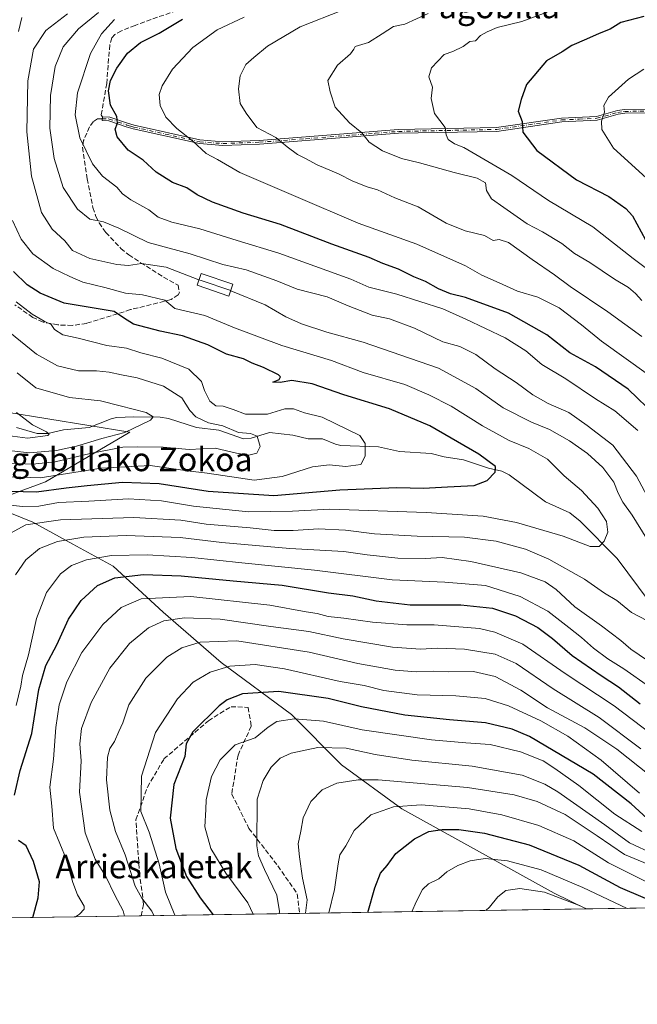
# Model space of a CAD drawing. Units: metres. Extents: x 603338 to 606762, y 4775484 to 4777850.
# Drawn here: x 605278 to 605488, y 4775484 to 4775818 of the extents above; entities that cross this region are included whole.
import ezdxf
from ezdxf.enums import TextEntityAlignment as Align

# ---------------------------------------------------------------- set-up
doc = ezdxf.new("R2010")
doc.units = ezdxf.units.M
doc.header["$MEASUREMENT"] = 0
doc.linetypes.add('DGN Style 3', pattern=[2.307223458686699, 1.648016756204785, -0.6592067024819142])
doc.linetypes.add('DGN Style 4', pattern=[2.6384748266838614, 1.318413404963828, -0.6592067024819142, 0.001648016756204785, -0.6592067024819142])
for name, color, linetype, lineweight in [('Arbolado forestal CxS', 92, 'Continuous', 0), ('Camino Cxs', 7, 'Continuous', 0), ('Camino eje', 30, 'DGN Style 4', 13), ('Comarca CxS', 21, 'Continuous', 0), ('Comunidad Autónoma CxS', 142, 'Continuous', 0), ('Corriente natural lineal', 142, 'Continuous', 13), ('Curva de nivel maestra', 30, 'Continuous', 30), ('Curva de nivel normal', 30, 'Continuous', 0), ('Edificación Cxs', 1, 'Continuous', 13), ('Municipio CxS', 4, 'Continuous', 0), ('Pastizal CxS', 92, 'Continuous', 0), ('Provincia CxS', 1, 'Continuous', 0), ('Senda', 7, 'DGN Style 3', 0), ('Senda no paivmentada conexión', 7, 'DGN Style 3', 0), ('Texto cartográfico', 7, 'Continuous', 0)]:
    doc.layers.add(name, color=color, linetype=linetype, lineweight=lineweight)
doc.styles.add('Style-Arial', font='txt')

# ---------------------------------------------------------------- blocks, each defined once
blk = doc.blocks.new('*U10')
at = {"layer": 'Pastizal CxS', "color": 92, "linetype": 'Continuous', "lineweight": 0}
blk.add_polyline3d([(605886.2137000002, 4775522.5612, 375.7065000000002), (605470.3239000002, 4775516.1523, 284.5835999999982), (605459.5235000001, 4775521.5527, 283.6478000000061), (605407.8448999999, 4775550.112500001, 269.3215000000055), (605387.4448999995, 4775565.0725, 261.6465000000026), (605370.4451000001, 4775582.0725, 252.9866000000038), (605346.6454999996, 4775599.752499999, 242.7789000000048), (605326.9256999996, 4775616.752499999, 232.5155999999988), (605309.9260999998, 4775632.392300001, 221.472299999994), (605296.3262999998, 4775639.872300001, 214.507500000007), (605282.7265, 4775647.3521, 207.2681000000011), (605266.9836999997, 4775653.6187, 201.0709000000061), (605287.0334999999, 4775661.0209, 191.6331000000064), (605315.6593000004, 4775677.784499999, 183.0035000000062), (605273.8547, 4775684.592700001, 177.4934999999969)], dxfattribs=at)

msp = doc.modelspace()

# ---------------------------------------------------------------- linework, layer by layer
at = {"layer": 'Arbolado forestal CxS', "color": 92, "linetype": 'Continuous', "lineweight": 0, "extrusion": (-0.3389247576330876, -0.005222975433318073, 0.9407989844759486), "elevation": -229876.4007915209, "flags": 128}
msp.add_lwpolyline([(-4765619.756578363, 638724.6698377961), (-4765619.756578363, 638676.7061836447)], dxfattribs=at)
at = {"layer": 'Arbolado forestal CxS', "color": 92, "linetype": 'Continuous', "lineweight": 0, "extrusion": (-0.4268960950816568, -0.006578027429459733, 0.9042767571707074), "elevation": -289606.9190689943, "flags": 128}
msp.add_lwpolyline([(-4765620.748482324, 614006.2501751131), (-4765620.748482324, 613946.8558860803)], dxfattribs=at)
at = {"layer": 'Arbolado forestal CxS', "color": 92, "linetype": 'Continuous', "lineweight": 0, "extrusion": (-0.2150819635402982, -0.003314453649267403, 0.9765903764407352), "elevation": -145776.0513648752, "flags": 128}
msp.add_lwpolyline([(-4765619.918618614, 663147.8328008965), (-4765619.918618614, 663048.33557286)], dxfattribs=at)
at = {"layer": 'Arbolado forestal CxS', "color": 92, "linetype": 'Continuous', "lineweight": 0}
for points in [[(605273.8547, 4775684.592700001, 177.4934999999969), (605315.6593000004, 4775677.784499999, 183.0035000000062), (605287.0334999999, 4775661.0209, 191.6331000000064), (605266.9836999997, 4775653.6187, 201.0709000000061)], [(605273.8547, 4775684.592700001, 177.4934999999969), (605315.6593000004, 4775677.784499999, 183.0035000000062), (605287.0334999999, 4775661.0209, 191.6331000000064), (605266.9836999997, 4775653.6187, 201.0709000000061)], [(605266.9836999997, 4775653.6187, 201.0709000000061), (605282.7265, 4775647.3521, 207.2681000000011), (605296.3262999998, 4775639.872300001, 214.507500000007), (605309.9260999998, 4775632.392300001, 221.472299999994), (605326.9256999996, 4775616.752499999, 232.5155999999988), (605346.6454999996, 4775599.752499999, 242.7789000000048), (605370.4451000001, 4775582.0725, 252.9866000000038), (605387.4448999995, 4775565.0725, 261.6465000000026), (605407.8448999999, 4775550.112500001, 269.3215000000055), (605459.5235000001, 4775521.5527, 283.6478000000061), (605470.3236999996, 4775516.1524, 284.5835999999982)]]:
    msp.add_polyline3d(points, dxfattribs=at)
msp.add_polyline3d([(605266.9836999997, 4775653.6187, 201.0709000000061), (605282.7265, 4775647.3521, 207.2681000000011), (605296.3262999998, 4775639.872300001, 214.507500000007), (605309.9260999998, 4775632.392300001, 221.472299999994), (605326.9256999996, 4775616.752499999, 232.5155999999988), (605346.6454999996, 4775599.752499999, 242.7789000000048), (605370.4451000001, 4775582.0725, 252.9866000000038), (605387.4448999995, 4775565.0725, 261.6465000000026), (605407.8448999999, 4775550.112500001, 269.3215000000055), (605459.5235000001, 4775521.5527, 283.6478000000061), (605470.3239000002, 4775516.1523, 284.5835999999982), (605246.5745000001, 4775512.704299999, 209.0420000000013), (605243.6836999999, 4775518.485900001, 208.0869999999995), (605241.2905000001, 4775544.016100001, 205.5887999999977), (605239.2962999997, 4775580.3169, 199.0198999999993), (605233.9952999996, 4775595.1141, 194.4965999999986), (605225.2451, 4775627.209899999, 183.4541999999929), (605233.9951, 4775648.606899999, 186.3184999999939), (605235.9392999997, 4775677.7849, 179.8570000000036), (605245.6612999998, 4775663.195699999, 188.9737000000023), (605251.4949000003, 4775661.2509, 192.7453999999998)], close=True, dxfattribs=at)
at = {"layer": 'Camino Cxs', "color": 7, "linetype": 'Continuous', "lineweight": 0}
msp.add_polyline3d([(605493.7301000003, 4775786.0701, 258.4293999999936), (605483.4600999998, 4775785.950099999, 265.7403999999952), (605481.2100999998, 4775785.630100001, 265.8944999999949), (605474.0800999999, 4775783.610099999, 258.6003999999957), (605462.0701000001, 4775783.050100001, 253.0984999999928), (605440.0601000005, 4775779.8301, 250.8831000000064), (605406.7200999996, 4775779.1601, 243.0093000000052), (605391.0900999998, 4775777.920100001, 239.7293000000063), (605359.5701000001, 4775775.4901, 234.0366999999969), (605347.1300999997, 4775775.050100001, 233.6401000000042), (605339.2001, 4775775.6601, 235.0920000000042), (605316.7801000001, 4775780.6801, 226.9327999999951), (605314.4001000002, 4775781.370100001, 226.2295000000013), (605308.5201000003, 4775783.380100001, 224.4262000000017), (605306.2500999998, 4775783.470100001, 223.6830000000046), (605306.3300999999, 4775784.7501, 223.9018999999971), (605308.7901, 4775784.6501, 224.7379999999976), (605314.8101000005, 4775782.5801, 226.4438999999984), (605317.1201, 4775781.920100001, 227.1679000000004), (605339.4101, 4775776.9301, 234.4195999999938), (605347.1901000004, 4775776.3301, 233.4758000000002), (605359.5201000003, 4775776.770099999, 234.2823999999964), (605391.0201000003, 4775779.190099999, 239.9622999999993), (605406.6901000004, 4775780.440099999, 243.3741000000009), (605439.9901000002, 4775781.110099999, 249.9697000000015), (605461.9801000003, 4775784.3301, 253.0262999999977), (605473.9101, 4775784.880100001, 257.6371000000072), (605480.9801000003, 4775786.880100001, 264.3600000000006), (605483.4001000002, 4775787.220100001, 264.5816999999952), (605493.9200999998, 4775787.360099999, 258.1340000000055)], dxfattribs=at)
msp.add_polyline3d([(605493.7301000003, 4775786.0701, 258.4293999999936), (605483.4600999998, 4775785.950099999, 265.7403999999952), (605481.2100999998, 4775785.630100001, 265.8944999999949), (605474.0800999999, 4775783.610099999, 258.6003999999957), (605462.0701000001, 4775783.050100001, 253.0984999999928), (605440.0601000005, 4775779.8301, 250.8831000000064), (605406.7200999996, 4775779.1601, 243.0093000000052), (605391.0900999998, 4775777.920100001, 239.7293000000063), (605359.5701000001, 4775775.4901, 234.0366999999969), (605347.1300999997, 4775775.050100001, 233.6401000000042), (605339.2001, 4775775.6601, 235.0920000000042), (605316.7801000001, 4775780.6801, 226.9327999999951), (605314.4001000002, 4775781.370100001, 226.2295000000013), (605308.5201000003, 4775783.380100001, 224.4262000000017), (605306.2500999998, 4775783.470100001, 223.6830000000046), (605306.3300999999, 4775784.7501, 223.9018999999971), (605308.7901, 4775784.6501, 224.7379999999976), (605314.8101000005, 4775782.5801, 226.4438999999984), (605317.1201, 4775781.920100001, 227.1679000000004), (605339.4101, 4775776.9301, 234.4195999999938), (605347.1901000004, 4775776.3301, 233.4758000000002), (605359.5201000003, 4775776.770099999, 234.2823999999964), (605391.0201000003, 4775779.190099999, 239.9622999999993), (605406.6901000004, 4775780.440099999, 243.3741000000009), (605439.9901000002, 4775781.110099999, 249.9697000000015), (605461.9801000003, 4775784.3301, 253.0262999999977), (605473.9101, 4775784.880100001, 257.6371000000072), (605480.9801000003, 4775786.880100001, 264.3600000000006), (605483.4001000002, 4775787.220100001, 264.5816999999952), (605493.9200999998, 4775787.360099999, 258.1340000000055)], dxfattribs=at)
at = {"layer": 'Camino eje', "color": 30, "linetype": 'DGN Style 4', "lineweight": 13}
msp.add_polyline3d([(605306.2901, 4775784.110099999, 223.7921999999962), (605308.6551000001, 4775784.015100001, 224.5815000000002), (605311.6651, 4775782.9801, 225.4391000000033), (605314.6051000003, 4775781.975099999, 226.3294000000024), (605315.7950999998, 4775781.630100001, 226.7017000000051), (605316.9501, 4775781.300100001, 227.0482999999949), (605339.3051000005, 4775776.295100001, 234.7612999999983), (605347.1601, 4775775.690099999, 233.5547999999981), (605359.5450999998, 4775776.130100001, 234.1594000000041), (605375.3051000005, 4775777.345100001, 236.7881999999954), (605391.0551000005, 4775778.5551, 239.8459000000003), (605398.8701, 4775779.175100001, 241.3868999999977), (605406.7050999999, 4775779.800100001, 243.1915000000008), (605440.0251000002, 4775780.470100001, 250.4297999999981), (605462.0251000002, 4775783.690099999, 253.0619000000006), (605467.9901000002, 4775783.965100001, 254.3260000000009), (605473.9951, 4775784.245100001, 258.1095999999961), (605481.0950999996, 4775786.255100001, 265.1297999999952), (605483.4301000005, 4775786.585100001, 265.1609999999928), (605488.5651000004, 4775786.645099999, 259.4159999999974), (605493.8251, 4775786.715100001, 258.2823000000063), (605495.6801000005, 4775786.1801, 258.6996000000072)], dxfattribs=at)
at = {"layer": 'Comarca CxS', "color": 21, "linetype": 'Continuous', "lineweight": 0, "flags": 128}
msp.add_lwpolyline([(603383.4667513362, 4775483.993740803), (603372.8400007939, 4775483.829982211), (603372.5598579206, 4775502.284713105), (603337.720000795, 4777797.399982187), (605117.7706913013, 4777824.8401778), (605418.1308960177, 4777829.470350869), (605714.6401096166, 4777834.041159365), (606725.8900008193, 4777849.629982186), (606754.1979483656, 4776045.431133618), (606762.1900008209, 4775536.05998221), (606712.4018168221, 4775535.292744583), (605861.1872700165, 4775522.17549916)], close=True, dxfattribs=at)
at = {"layer": 'Comunidad Autónoma CxS', "color": 142, "linetype": 'Continuous', "lineweight": 0, "flags": 128}
msp.add_lwpolyline([(603383.4667513362, 4775483.993740803), (603372.8400007939, 4775483.829982211), (603372.5598579206, 4775502.284713105), (603337.720000795, 4777797.399982187), (605117.7706913013, 4777824.8401778), (605418.1308960177, 4777829.470350869), (605714.6401096166, 4777834.041159365), (606725.8900008193, 4777849.629982186), (606754.1979483656, 4776045.431133618), (606762.1900008209, 4775536.05998221), (606712.4018168221, 4775535.292744583), (605861.1872700165, 4775522.17549916)], close=True, dxfattribs=at)
at = {"layer": 'Corriente natural lineal', "color": 142, "linetype": 'Continuous', "lineweight": 13}
msp.add_polyline3d([(605491.7390999999, 4775620.359300001, 207.8791000000056), (605480.8711000001, 4775634.9509, 205.0302999999985), (605468.3359000003, 4775647.6623, 202.2975000000006), (605464.7823000001, 4775650.4703, 202.3690999999963), (605456.5406999999, 4775654.167099999, 201.4311000000016), (605444.2159000002, 4775663.383099999, 200.1860000000015), (605441.8224999999, 4775664.5711, 200.0154999999941), (605437.2747, 4775665.663100001, 199.5758999999962), (605428.7543000003, 4775668.4067, 198.4783000000025), (605422.1801000005, 4775669.434900001, 197.4982000000018), (605417.8371000001, 4775670.606500001, 197.0929999999935), (605407.1180999996, 4775671.2871, 195.5562999999966), (605399.9225000005, 4775672.8255, 194.4621999999945), (605387.1183000002, 4775673.3223, 192.2670000000071), (605385.3256999999, 4775673.752499999, 192.1579000000056), (605380.9181000004, 4775675.596100001, 191.8372999999992), (605376.0846999995, 4775675.5759, 190.8506000000052), (605370.9020999996, 4775676.8057, 190.3074999999953), (605363.0231, 4775677.713300001, 190.5050000000047), (605356.7632999998, 4775675.7435, 189.1472999999969), (605354.1262999997, 4775675.5843, 188.6258999999991), (605345.8258999997, 4775678.5089, 188.1511000000028), (605338.1842999998, 4775679.429300001, 186.6670000000013), (605328.7496999997, 4775682.414100001, 185.5338000000047), (605325.9404999996, 4775682.891100001, 185.3070000000007), (605316.9961000001, 4775683.079299999, 184.4585999999981), (605311.1091, 4775682.7619, 183.7044000000024), (605309.2732999995, 4775682.3555, 183.4127000000008), (605301.8104999998, 4775679.441099999, 181.7510000000038), (605293.1096999999, 4775678.6503, 181.1304999999993), (605287.8400999998, 4775677.386299999, 180.2084000000032), (605284.1349, 4775677.387499999, 179.6490999999951), (605277.2011000002, 4775679.4351, 178.1425000000017)], dxfattribs=at)
at = {"layer": 'Curva de nivel maestra', "color": 30, "linetype": 'Continuous', "lineweight": 30, "flags": 128}
for points, elevation in [([(605493.9699999997, 4775683.420100001), (605484.5899999999, 4775692.380100001), (605473.4900000002, 4775699.940099999), (605464.8700000001, 4775704.780099999), (605456.9800000006, 4775710.880100001), (605444.0499999998, 4775718.1801), (605429.4699999997, 4775723.520099999), (605424.3099999996, 4775724.7501), (605420.3099999996, 4775726.440099999), (605415.8499999996, 4775728.970100001), (605411.9800000006, 4775730.540100001), (605406.75, 4775733.0601), (605401.4699999997, 4775735.0601), (605396.79, 4775737.0001), (605384.0899999999, 4775741.550100001), (605366.75, 4775748.200099999), (605354.0199999996, 4775752.140100001), (605343.6399999997, 4775755.7601), (605338.4699999997, 4775758.2501), (605334.9100000003, 4775760.690099999), (605330.0599999996, 4775762.5101), (605324.5599999996, 4775766.0101), (605320.1900000004, 4775770.020099999), (605315.0899999999, 4775773.420100001), (605311.3099999996, 4775777.9901), (605310.6399999997, 4775780.610099999), (605311.4699999997, 4775782.610099999), (605311.2300000006, 4775784.920100001), (605309.0999999996, 4775788.720100001), (605308.3700000001, 4775793.530099999), (605309.0599999996, 4775797.0801), (605311.1600000003, 4775801.270099999), (605314.8300000001, 4775806.360099999), (605319.1900000004, 4775809.9801), (605325.5899999999, 4775813.170100001), (605333.5199999996, 4775817.8301)], 225), ([(605489.9500000002, 4775818.770099999), (605482.1100000005, 4775816.700099999), (605478.5, 4775814.5001), (605474.8300000001, 4775813.040100001), (605470.5, 4775811.050100001), (605465.5, 4775808.890100001), (605462.2699999996, 4775806.770099999), (605456.9100000003, 4775803.700099999), (605450.1900000004, 4775795.720100001), (605448.3200000003, 4775790.610099999), (605447.3499999996, 4775786.690099999), (605448.6600000003, 4775783.1501), (605448.8899999997, 4775779.5801), (605453.6100000005, 4775773.390100001), (605467.0499999998, 4775763.4101), (605478.0800000001, 4775757.720100001), (605483.7800000003, 4775753.710100001), (605486.0899999999, 4775751.130100001), (605490.4699999997, 4775743.0001)], 250), ([(605270.2599999999, 4775657.9901), (605284, 4775657.590100001), (605294, 4775658.970100001), (605301.1200000001, 4775659.700099999), (605313.0800000001, 4775660.920100001), (605325.6100000005, 4775660.440099999), (605342.1600000003, 4775657.770099999), (605364.5, 4775656.300100001), (605386.8300000001, 4775658.3101), (605406.1600000003, 4775659.020099999), (605415.1600000003, 4775658.8201), (605423.2999999998, 4775659.3101), (605432.3799999999, 4775659.720100001), (605436.8399999999, 4775661.4101), (605439.5300000003, 4775664.2601), (605439.6200000001, 4775666.210100001), (605433.9600000001, 4775670.420100001), (605417.3099999996, 4775679.940099999), (605403.6299999999, 4775685.770099999), (605388.2400000002, 4775690.540100001), (605377.4000000004, 4775694.190099999), (605370.5899999999, 4775695.380100001), (605366.5999999996, 4775694.720100001), (605364.1399999997, 4775694.770099999), (605366.2199999997, 4775695.720100001), (605366.6799999997, 4775696.630100001), (605365.9800000006, 4775697.280099999), (605360.9199999999, 4775699.780099999), (605357.1200000001, 4775701.1801), (605354.1799999997, 4775702.700099999), (605348.4000000004, 4775704.3201), (605342.0499999998, 4775707.420100001), (605333.5, 4775710.530099999), (605325.9000000004, 4775712.040100001), (605316.8600000005, 4775714.460100001), (605313.5199999996, 4775716.630100001), (605310.3300000001, 4775718.720100001), (605299.4299999997, 4775720.5701), (605293.3700000001, 4775721.5801), (605285.1600000003, 4775724.970100001), (605280.7599999999, 4775727.7401), (605276.1399999997, 4775732.360099999)], 200), ([(605276.4600000001, 4775554.770099999), (605278.4600000001, 4775563.1601), (605282.3399999999, 4775575.620100001), (605284.7599999999, 4775590.620100001), (605287.1299999999, 4775598.6801), (605290.8200000003, 4775605.700099999), (605294.8300000001, 4775614.4001), (605299.1600000003, 4775620.710100001), (605304.6299999999, 4775625.8301), (605310.5800000001, 4775628.460100001), (605320.2699999996, 4775629.590100001), (605333.0499999998, 4775629.170100001), (605350.6699999999, 4775627.420100001), (605367.29, 4775625.9001), (605382.9800000006, 4775623.4001), (605391.2400000002, 4775622.360099999), (605399.1399999997, 4775620.620100001), (605410.6699999999, 4775619.2501), (605427.8899999997, 4775619.3301), (605438.5800000001, 4775618.170100001), (605446.4199999999, 4775615.600099999), (605454.0199999996, 4775611.5601), (605458.9900000002, 4775607.880100001), (605465.6799999997, 4775602.0701), (605475.4199999999, 4775595.280099999), (605481.3200000003, 4775591.4801), (605488.6799999997, 4775585.6801)], 225), ([(605491.04, 4775546.860099999), (605485.6399999997, 4775551.770099999), (605472.7400000002, 4775561.870100001), (605451.1600000003, 4775574.620100001), (605445.29, 4775577.110099999), (605436.2699999996, 4775579.300100001), (605424.0199999996, 4775580.2601), (605408.8300000001, 4775581.880100001), (605394.1600000003, 4775584.710100001), (605382.8300000001, 4775587.540100001), (605366.1600000003, 4775589.920100001), (605353.8300000001, 4775589.1501), (605348.5899999999, 4775587.040100001), (605345.9000000004, 4775585.020099999), (605337.0300000003, 4775576.200099999), (605334.7000000002, 4775572.100099999), (605334.2199999997, 4775567.8301), (605330.5899999999, 4775558.340100001), (605329.3200000003, 4775546.9301), (605331.2400000002, 4775536.6501), (605334.8300000001, 4775527.120100001), (605339.5199999996, 4775519.9301), (605343.8415000001, 4775514.203400001)], 250), ([(605396.2746000001, 4775515.011399999), (605398.6799999997, 4775523.290100001), (605400.6500000004, 4775528.290100001), (605402.8799999999, 4775530.950099999), (605405.7999999998, 4775534.950099999), (605412.1299999999, 4775539.950099999), (605417.04, 4775542.380100001), (605421.5899999999, 4775543.120100001), (605427.2100000001, 4775543.100099999), (605435.9400000004, 4775541.840100001), (605451.0899999999, 4775537.880100001), (605467.8700000001, 4775531.0001), (605481.9600000001, 4775523.390100001), (605498.0735999999, 4775516.5801)], 275), ([(605282.7583999997, 4775513.2621), (605284.5099999999, 4775519.880100001), (605284.9600000001, 4775525.350099999), (605283, 4775532.2301), (605280.4299999997, 4775537.520099999), (605277.8899999997, 4775539.350099999)], 225)]:
    msp.add_lwpolyline(points, dxfattribs=dict(at, elevation=elevation))
at = {"layer": 'Curva de nivel normal', "color": 30, "linetype": 'Continuous', "lineweight": 0, "flags": 128}
for points, elevation in [([(605387.7100000001, 4775820.939999999), (605373.3499999996, 4775815.27), (605362.2800000003, 4775808.720000001), (605357.6399999997, 4775804.9), (605354.9500000002, 4775802.51), (605353.0700000003, 4775798.67), (605352.4400000004, 4775794.279999999), (605353.0800000001, 4775789.289999999), (605355.04, 4775785.980000001), (605358.7300000006, 4775781.16), (605365.1399999997, 4775777.76), (605368.9299999997, 4775774.550000001), (605372.5199999996, 4775772.02), (605375.2400000002, 4775770.67), (605379.1200000001, 4775768.42), (605386.4100000003, 4775765.390000001), (605391.2400000002, 4775762.980000001), (605396.0999999996, 4775761), (605399.5599999996, 4775759.949999999), (605405.4699999997, 4775757.33), (605413.4400000004, 4775754.27), (605422.9500000002, 4775748.730000001), (605429.3700000001, 4775746.100000001), (605435.8600000005, 4775744.49), (605438.8399999999, 4775742.850000001), (605440.8300000001, 4775743.119999999), (605444.0599999996, 4775742.100000001), (605452.0499999998, 4775736.32), (605459.5999999996, 4775731.16), (605464.9500000002, 4775727.189999999), (605477.7699999996, 4775718.680000001), (605489.2199999997, 4775710.310000001)], 235), ([(605278.9800000006, 4775818.480000001), (605277.8499999996, 4775813.66)], 205), ([(605294.5, 4775819.730000001), (605287.1100000005, 4775813.99), (605282.9500000002, 4775807.65), (605281.0700000003, 4775796.92), (605280.7400000002, 4775779.619999999), (605282.2699999996, 4775764.609999999), (605285.6100000005, 4775752.279999999), (605289.2699999996, 4775746.609999999), (605293.5999999996, 4775742.720000001), (605296.2000000002, 4775739.41), (605302.0199999996, 4775736.75), (605311.1799999997, 4775734.640000001), (605315.1600000003, 4775734.34), (605319.5199999996, 4775734.980000001), (605327.9199999999, 4775733.810000001), (605339.0608999999, 4775729.479499999)], 210), ([(605304.9500000002, 4775820.16), (605298.1699999999, 4775814.57), (605293.0599999996, 4775808.460000001), (605290.2800000003, 4775801.84), (605288.7000000002, 4775792.02), (605288.5199999996, 4775780.880000001), (605289.9000000004, 4775770.57), (605293.0300000003, 4775760.789999999), (605297.8200000003, 4775753.4), (605302.0300000003, 4775750.060000001), (605306.6600000003, 4775749.17), (605311.8300000001, 4775747.02), (605321.8300000001, 4775742.130000001), (605336.0300000003, 4775738.32), (605347.1900000004, 4775734.640000001), (605355.0499999998, 4775732.84), (605365.4400000004, 4775729.180000001), (605372.3799999999, 4775726.33), (605382.5599999996, 4775723.680000001), (605389.6799999997, 4775720.640000001), (605397.8300000001, 4775717.529999999), (605403.6600000003, 4775716.210000001), (605412.1399999997, 4775713.100000001), (605421.7599999999, 4775708.51), (605427.5499999998, 4775706.84), (605432.9900000002, 4775704.119999999), (605439.4900000002, 4775699.26), (605446.5800000001, 4775694.630000001), (605452.2400000002, 4775690.52), (605457.4600000001, 4775687.58), (605464.4600000001, 4775684.460000001), (605470.7000000002, 4775680.140000001), (605479.4400000004, 4775673.41), (605487.4500000002, 4775662.91), (605496.3899999997, 4775646.180000001)], 215), ([(605310.3700000001, 4775817.810000001), (605305.9699999997, 4775812.939999999), (605302.29, 4775806.279999999), (605297.8600000005, 4775792.92), (605297.0499999998, 4775785.480000001), (605298.7000000002, 4775777.640000001), (605303, 4775768.76), (605306.3899999997, 4775764.609999999), (605311.2100000001, 4775760.939999999), (605313.1799999997, 4775758.680000001), (605315.9100000003, 4775756.600000001), (605322.0199999996, 4775753.199999999), (605325.2100000001, 4775750.74), (605329.8300000001, 4775749.029999999), (605339.3799999999, 4775746.77), (605352.0499999998, 4775742.84), (605366.1799999997, 4775738.57), (605390.54, 4775729.730000001), (605396.6600000003, 4775727.029999999), (605406.1299999999, 4775724.65), (605421.7599999999, 4775719.66), (605429.5899999999, 4775716.17), (605442.9600000001, 4775709.859999999), (605449.9500000002, 4775705.41), (605455.3399999999, 4775700.800000001), (605463.4299999997, 4775695.949999999), (605473.5599999996, 4775689.08), (605480.0800000001, 4775685.08), (605487.8700000001, 4775678.430000001)], 220), ([(605354.3799999999, 4775818.550000001), (605345.1799999997, 4775814.210000001), (605337, 4775808.26), (605330.1399999997, 4775800.939999999), (605326.54, 4775795.279999999), (605325.5999999996, 4775792.279999999), (605325.9299999997, 4775788.609999999), (605327.7699999996, 4775784.66), (605331.5099999999, 4775780.850000001), (605336.8600000005, 4775776.640000001), (605341.5300000003, 4775772.310000001), (605345.3300000001, 4775770.230000001), (605352.9400000004, 4775765.869999999), (605371.9600000001, 4775757.779999999), (605393.0599999996, 4775748.66), (605413, 4775741.52), (605429.4800000006, 4775734.26), (605434.9400000004, 4775731.07), (605440.8499999996, 4775728.460000001), (605447.04, 4775725.619999999), (605454.0300000003, 4775723.600000001), (605461.2300000006, 4775720.02), (605468.8099999996, 4775714.26), (605475.5999999996, 4775708.730000001), (605491.4900000002, 4775697.25)], 230), ([(605416.8300000001, 4775819.84), (605408.8300000001, 4775816.16), (605404.9900000002, 4775815.42), (605401.1399999997, 4775812.9), (605396.5499999998, 4775809.980000001), (605392, 4775808.619999999), (605391.5999999996, 4775807.640000001), (605390.4800000006, 4775806.119999999), (605386.04, 4775802.279999999), (605382.7999999998, 4775797.109999999), (605383.5899999999, 4775793.210000001), (605385.25, 4775788.029999999), (605390.0899999999, 4775782.680000001), (605394.3200000003, 4775779.34), (605396.7800000003, 4775776.140000001), (605401.3399999999, 4775773.189999999), (605407.7599999999, 4775770.65), (605413.8799999999, 4775769.119999999), (605425.5800000001, 4775765.859999999), (605433.3799999999, 4775763.960000001), (605436.2599999999, 4775762.41), (605436.5599999996, 4775759.810000001), (605438.2800000003, 4775756.9), (605442.4800000006, 4775754.050000001), (605450.4000000004, 4775748.460000001), (605455.6200000001, 4775745.720000001), (605462.0800000001, 4775741.850000001), (605466.4600000001, 4775738.430000001), (605471.5899999999, 4775735.380000001), (605479.9299999997, 4775729.720000001), (605484.7300000006, 4775726.859999999), (605487.1100000005, 4775724.859999999), (605489.2199999997, 4775722.470000001)], 240), ([(605494.2999999998, 4775730.689999999), (605486.2699999996, 4775736.680000001), (605472.6100000005, 4775747.5), (605457.5999999996, 4775756.390000001), (605445.1600000003, 4775764.869999999), (605428.8899999997, 4775774.33), (605425.7599999999, 4775775.539999999), (605423.54, 4775777.01), (605422.9199999999, 4775778.680000001), (605422.54, 4775781.16), (605418.9400000004, 4775785.930000001), (605417.8300000001, 4775790.949999999), (605418.2699999996, 4775794.77), (605417.0199999996, 4775798.289999999), (605417.9199999999, 4775801.350000001), (605422.2000000002, 4775805.859999999), (605425.1900000004, 4775806.880000001), (605428.6399999997, 4775808.600000001), (605430.9600000001, 4775810.279999999), (605432.79, 4775810.560000001), (605434.5800000001, 4775812.300000001), (605436.7699999996, 4775813.52), (605440.2000000002, 4775814.99), (605448.5999999996, 4775817.100000001), (605457.1100000005, 4775820.220000001)], 245), ([(605489.9699999997, 4775800.949999999), (605484.6799999997, 4775797.57), (605477.9800000006, 4775791.390000001), (605476.3799999999, 4775788.560000001), (605476.5999999996, 4775786.350000001), (605475.5800000001, 4775783.32), (605475.6900000004, 4775780.470000001), (605479.5999999996, 4775774.180000001), (605490.7800000003, 4775764.09)], 255), ([(605275.8700000001, 4775749.58), (605278.7999999998, 4775743.300000001), (605282.6799999997, 4775738.34), (605289.6299999999, 4775733.289999999), (605295.2599999999, 4775730.619999999), (605299.6900000004, 4775728.67), (605307.0999999996, 4775726.880000001), (605314.1799999997, 4775724.970000001), (605319.8700000001, 4775724.369999999), (605327.5099999999, 4775722.539999999), (605330.9299999997, 4775719.730000001), (605341.0899999999, 4775717.369999999), (605351.1500000004, 4775713.220000001), (605367.2000000002, 4775707.26), (605383.9800000006, 4775702.100000001), (605394.7000000002, 4775698.09), (605408.8300000001, 4775693.960000001), (605416.9900000002, 4775690.5), (605424.6200000001, 4775686.699999999), (605435.2000000002, 4775679.99), (605444.2300000006, 4775675), (605450.9199999999, 4775672.279999999), (605457.25, 4775668.680000001), (605462.9400000004, 4775663.02), (605468.8300000001, 4775658.07), (605474.29, 4775652.060000001), (605477.2199999997, 4775647.5), (605477.7400000002, 4775643.91), (605476.5099999999, 4775640.869999999), (605474.7800000003, 4775639.07), (605471.7800000003, 4775639.039999999), (605462.6299999999, 4775642.58), (605446.7800000003, 4775647.25), (605435.4900000002, 4775649.300000001), (605416.1500000004, 4775650.640000001), (605383.4900000002, 4775651.680000001), (605370.8300000001, 4775651.02), (605355.8300000001, 4775650.779999999), (605337.1799999997, 4775652.699999999), (605326.3899999997, 4775654.550000001), (605315.1799999997, 4775655.230000001), (605301.6600000003, 4775654.439999999), (605291.4699999997, 4775653.99), (605284.7400000002, 4775652.779999999), (605279.25, 4775652.609999999), (605275.1900000004, 4775653.050000001)], 205), ([(605339.0608999999, 4775729.479499999), (605339.7800000003, 4775729.199999999), (605349.8200000003, 4775725.82), (605349.8498999998, 4775725.807700001)], 210), ([(605490.9800000006, 4775641.640000001), (605486.0300000003, 4775649.65), (605482.7699999996, 4775654.100000001), (605481.2199999997, 4775657.09), (605479.7599999999, 4775660.9), (605476, 4775665.880000001), (605470.8200000003, 4775670.609999999), (605464.7199999997, 4775674.850000001), (605457.9400000004, 4775678.730000001), (605451.7999999998, 4775681.26), (605442.2400000002, 4775686.09), (605432.9900000002, 4775692.680000001), (605420.3099999996, 4775699.49), (605394.7699999996, 4775708.350000001), (605382.4000000004, 4775711.720000001), (605373.8300000001, 4775714.539999999), (605368.5099999999, 4775716.980000001), (605361.5599999996, 4775720.980000001), (605349.8498999998, 4775725.807700001)], 210), ([(605277.0999999996, 4775722), (605282.5, 4775717.869999999), (605286.5800000001, 4775715.49), (605288.9400000004, 4775714.380000001), (605290.0700000003, 4775712.600000001), (605292.8700000001, 4775710.800000001), (605298.1399999997, 4775709.680000001), (605307.8300000001, 4775707.27), (605314.5, 4775706.359999999), (605319.3099999996, 4775704.699999999), (605326.4299999997, 4775702.960000001), (605335.6100000005, 4775699.16), (605339.9500000002, 4775695), (605340.9000000004, 4775691.939999999), (605342.75, 4775688.369999999), (605344.7800000003, 4775686.779999999), (605347.2999999998, 4775686.600000001), (605350.7100000001, 4775685.52), (605354.8399999999, 4775683.939999999), (605362.3300000001, 4775683.92), (605368.1600000003, 4775685.76), (605371.0999999996, 4775685.779999999), (605374.9000000004, 4775684.4), (605380.9000000004, 4775682.92), (605393.6600000003, 4775676.65), (605395.4600000001, 4775674.039999999), (605395.4100000003, 4775669.74), (605393.9199999999, 4775666.92), (605388.8200000003, 4775666.17), (605383.1799999997, 4775666.75), (605377.5599999996, 4775666.029999999), (605367.25, 4775662.84), (605357.7999999998, 4775661.539999999), (605341.8399999999, 4775663.930000001), (605335.1600000003, 4775664.680000001), (605322.5, 4775666.539999999), (605305.9199999999, 4775665.58), (605285.1900000004, 4775662.390000001), (605265.2599999999, 4775663.02)], 195), ([(605257.7000000002, 4775668.130000001), (605282.6399999997, 4775666.939999999), (605290.3200000003, 4775667.75), (605302.2000000002, 4775670.539999999), (605313.2699999996, 4775672.76), (605318.2800000003, 4775672.83), (605326.9000000004, 4775672.689999999), (605335.6900000004, 4775671.91), (605344.5499999998, 4775672.390000001), (605351.8099999996, 4775670.689999999), (605355.9699999997, 4775670.050000001), (605358.6399999997, 4775670.680000001), (605359.8700000001, 4775673), (605358.7599999999, 4775676.460000001), (605356.5, 4775677.380000001), (605352.5, 4775677.680000001), (605347.0999999996, 4775679.960000001), (605342.3399999999, 4775681.039999999), (605338.0499999998, 4775683.02), (605335.9800000006, 4775685.220000001), (605333.2000000002, 4775689.439999999), (605327.0099999999, 4775693.460000001), (605318.0800000001, 4775696.279999999), (605312.7999999998, 4775697.220000001), (605308.6100000005, 4775698.16), (605304.3600000005, 4775698.57), (605298.1799999997, 4775698.609999999), (605291.1299999999, 4775700.369999999), (605284.0099999999, 4775704.300000001), (605273.1200000001, 4775713.109999999)], 190), ([(605263.4500000002, 4775672.9), (605281.54, 4775670.859999999), (605290.7400000002, 4775671.65), (605297.5, 4775673.060000001), (605306.1600000003, 4775675.720000001), (605313.8799999999, 4775677.67), (605322.6500000004, 4775681.949999999), (605323.5, 4775683.029999999), (605321.1299999999, 4775684.539999999), (605312.3099999996, 4775686.779999999), (605305.6299999999, 4775688.470000001), (605295.1399999997, 4775689.609999999), (605283.7300000006, 4775692.880000001), (605277.4199999999, 4775697.980000001)], 185), ([(605277.1399999997, 4775684.470000001), (605282.6500000004, 4775680.289999999), (605287.3099999996, 4775677.980000001), (605288.2999999998, 4775677.109999999), (605287.8200000003, 4775676.689999999), (605280.8600000005, 4775675.77), (605265.5, 4775677.880000001)], 180), ([(605275.1100000005, 4775643.630000001), (605280.29, 4775646.390000001), (605292.1399999997, 4775648.130000001), (605316.9299999997, 4775648.939999999), (605332.9600000001, 4775647.960000001), (605341.5300000003, 4775646.65), (605356.4600000001, 4775645.359999999), (605364.5700000003, 4775644.480000001), (605371.0099999999, 4775644.460000001), (605379.6299999999, 4775645.08), (605388.7999999998, 4775644.59), (605398.5800000001, 4775643.369999999), (605413.1100000005, 4775642.57), (605429.1399999997, 4775642.26), (605439.8399999999, 4775640.850000001), (605449.79, 4775638.140000001), (605457.75, 4775634.76), (605469.8300000001, 4775627.949999999), (605476.6399999997, 4775623.220000001), (605480.8200000003, 4775620.779999999), (605485.7400000002, 4775616.640000001), (605493.7800000003, 4775612.51)], 210), ([(605491.1399999997, 4775600.449999999), (605485.5199999996, 4775604.26), (605482.1100000005, 4775607.24), (605475.5199999996, 4775612.140000001), (605466.5099999999, 4775618.619999999), (605460.2199999997, 4775624.5), (605456.4699999997, 4775627.119999999), (605448.2199999997, 4775630.109999999), (605431.2199999997, 4775634.029999999), (605421.5099999999, 4775635.33), (605415.8300000001, 4775634.960000001), (605406.5, 4775635.100000001), (605396.1600000003, 4775636.25), (605388.1600000003, 4775637.310000001), (605369.8300000001, 4775638.34), (605346.8200000003, 4775640.439999999), (605332.7100000001, 4775642.15), (605314.3799999999, 4775642.83), (605299.9800000006, 4775642.24), (605291.1100000005, 4775640.810000001), (605285.0099999999, 4775638.34), (605280.2999999998, 4775634.49), (605276.8399999999, 4775629.439999999)], 215), ([(605491.8300000001, 4775591.430000001), (605483.1399999997, 4775597.539999999), (605477.7699999996, 4775600.949999999), (605472.9000000004, 4775604.600000001), (605468.8399999999, 4775608.24), (605464.4699999997, 4775611.57), (605457.3700000001, 4775617.16), (605447.9800000006, 4775622.100000001), (605436.2599999999, 4775625.800000001), (605422.4600000001, 4775626.960000001), (605404.6299999999, 4775627.74), (605378.2000000002, 4775631.039999999), (605353.5700000003, 4775633.51), (605336.6500000004, 4775635.32), (605321.5, 4775636.180000001), (605309.4100000003, 4775635.980000001), (605300.9199999999, 4775634.560000001), (605295.79, 4775632.619999999), (605292.0599999996, 4775629.789999999), (605287.3099999996, 4775623.49), (605284.0199999996, 4775614.640000001), (605281.2400000002, 4775602.380000001), (605279.1600000003, 4775595.34), (605278.6600000003, 4775591.75), (605277.0300000003, 4775585.130000001)], 220), ([(605492.5499999998, 4775575.480000001), (605479.8600000005, 4775585), (605463.2599999999, 4775596.050000001), (605448.9100000003, 4775605.939999999), (605439.3799999999, 4775610.07), (605434.2000000002, 4775611.300000001), (605418.8300000001, 4775612.52), (605409.5999999996, 4775612.5), (605397.9699999997, 4775613.369999999), (605388.2000000002, 4775614.75), (605382.9100000003, 4775615.380000001), (605379.1799999997, 4775616.390000001), (605375.4100000003, 4775616.869999999), (605363.0599999996, 4775619.180000001), (605336.2599999999, 4775622.060000001), (605319.4400000004, 4775621.26), (605312.6399999997, 4775618.359999999), (605306.5, 4775612.66), (605299.3399999999, 4775603.109999999), (605294.2999999998, 4775593.130000001), (605291.6399999997, 4775585.32), (605290.5, 4775577.710000001), (605289.75, 4775566.949999999), (605288.5300000003, 4775557.41), (605289.1100000005, 4775551.060000001), (605289.7100000001, 4775543.5), (605294.0700000003, 4775533.199999999), (605296.3200000003, 4775525.109999999), (605297.8899999997, 4775520.99), (605300.1100000005, 4775517.060000001), (605300.1200000001, 4775516.08), (605298.5, 4775514.449999999), (605297.1856000006, 4775513.484200001)], 230), ([(605488.8799999999, 4775570.49), (605474.8300000001, 4775581.050000001), (605459.2100000001, 4775590.83), (605446.6299999999, 4775599.41), (605439.5300000003, 4775602.609999999), (605429.1600000003, 4775604.300000001), (605419.8300000001, 4775604.600000001), (605414.1600000003, 4775604.230000001), (605404.7000000002, 4775604.960000001), (605387.9800000006, 4775607.74), (605376.3099999996, 4775610.24), (605363.4800000006, 4775611.880000001), (605346.2300000006, 4775614.4), (605334.0999999996, 4775614.83), (605327.1500000004, 4775613.810000001), (605321.9199999999, 4775611.51), (605315.4600000001, 4775606.199999999), (605308.8799999999, 4775597.77), (605302.4699999997, 4775586.220000001), (605299.2699999996, 4775577.4), (605298.7100000001, 4775572.17), (605299.0599999996, 4775566.34), (605298.5599999996, 4775555.730000001), (605300.4400000004, 4775541.949999999), (605303.8799999999, 4775533.09), (605307.4900000002, 4775527.16), (605310.54, 4775520.880000001), (605313.3399999999, 4775515.52), (605313.8402000006, 4775513.741000001)], 235), ([(605496.1399999997, 4775558.109999999), (605480.8300000001, 4775570.34), (605469.9800000006, 4775577.59), (605457.2699999996, 4775584.34), (605448.2199999997, 4775590.33), (605439.4699999997, 4775594.970000001), (605432.1600000003, 4775596.680000001), (605423.8300000001, 4775596.619999999), (605418.4500000002, 4775596.800000001), (605412.7000000002, 4775596.560000001), (605405.6299999999, 4775597.16), (605392.9500000002, 4775599.34), (605376.3799999999, 4775603.24), (605351.9199999999, 4775607.060000001), (605339.4400000004, 4775606.619999999), (605333.2300000006, 4775604.680000001), (605328.1799999997, 4775601.59), (605321.0800000001, 4775594.4), (605315.2400000002, 4775585.32), (605313.2100000001, 4775579.289999999), (605311.8799999999, 4775576.289999999), (605310.4299999997, 4775572.949999999), (605308.8200000003, 4775570.619999999), (605308.0700000003, 4775567.619999999), (605307.7199999997, 4775559.949999999), (605308.8099999996, 4775549.619999999), (605310.7100000001, 4775542.460000001), (605313.9900000002, 4775534.51), (605317.4699999997, 4775523.869999999), (605319.7000000002, 4775519.77), (605323.0800000001, 4775515.460000001), (605323.7686999999, 4775513.8939)], 240), ([(605330.9162999997, 4775514.004100001), (605327.7000000002, 4775521.880000001), (605325.5599999996, 4775531.460000001), (605322.1600000003, 4775542.25), (605319.3399999999, 4775549.220000001), (605319.5899999999, 4775561.140000001), (605324.3600000005, 4775575.949999999), (605331.75, 4775587.4), (605337.1200000001, 4775593.09), (605342.9000000004, 4775596.480000001), (605349.5099999999, 4775598.460000001), (605358.1500000004, 4775599), (605368.04, 4775597.600000001), (605386.9299999997, 4775593.32), (605395.1100000005, 4775591.92), (605401.8099999996, 4775590.27), (605413.0800000001, 4775588.800000001), (605426.1399999997, 4775588.470000001), (605436.1600000003, 4775587.57), (605444, 4775585.02), (605454.9600000001, 4775579.930000001), (605464.1299999999, 4775574.77), (605475.4800000006, 4775566.65), (605488.4900000002, 4775555.460000001)], 245), ([(605489.2699999996, 4775542.4), (605480.1299999999, 4775548.34), (605467.8899999997, 4775558.01), (605459.7300000006, 4775563.77), (605455.79, 4775566.390000001), (605448.1600000003, 4775569.4), (605437.8300000001, 4775571.91), (605429.6100000005, 4775572.470000001), (605417.9600000001, 4775573.480000001), (605394.3700000001, 4775576.949999999), (605381.2999999998, 4775579.810000001), (605371.4500000002, 4775580.67), (605365.5, 4775579.74), (605362.5, 4775577.800000001), (605358.1600000003, 4775574.140000001), (605351.3600000005, 4775571.76), (605346.2999999998, 4775566.680000001), (605343.2999999998, 4775561.130000001), (605341.4900000002, 4775553.130000001), (605341.4299999997, 4775549.939999999), (605341.0099999999, 4775544.01), (605343.0899999999, 4775536.640000001), (605348.2000000002, 4775528.350000001), (605355.6100000005, 4775518.289999999), (605357.4846000001, 4775514.4135)], 255), ([(605366.2693999996, 4775514.548900001), (605366.3600000005, 4775515.310000001), (605365.4199999999, 4775520.890000001), (605361.29, 4775529.52), (605359.2400000002, 4775534.140000001), (605358.6699999999, 4775537.619999999), (605358.7599999999, 4775553.4), (605360.8600000005, 4775559.76), (605363.5999999996, 4775564.230000001), (605366.6200000001, 4775567.27), (605370.3700000001, 4775568.99), (605379.3899999997, 4775570.91), (605388.9600000001, 4775570.65), (605398.8399999999, 4775568.550000001), (605411.2000000002, 4775566.619999999), (605431.7400000002, 4775564.529999999), (605448.6200000001, 4775561.58), (605456.4000000004, 4775558.51), (605460.7599999999, 4775555.91), (605476.7400000002, 4775544.699999999), (605485.0700000003, 4775538.529999999), (605493.2999999998, 4775534.74)], 260), ([(605548.9205, 4775517.363500001), (605532.3099999996, 4775520.08), (605521.29, 4775522.17), (605497.8499999996, 4775528.66), (605483.3899999997, 4775534.600000001), (605474.1600000003, 4775540.99), (605463.2199999997, 4775548.180000001), (605453.7199999997, 4775552.550000001), (605445.9600000001, 4775554.84), (605430.1799999997, 4775557.390000001), (605399.8300000001, 4775559.890000001), (605393.0199999996, 4775559.890000001), (605385.8300000001, 4775558.84), (605380.8300000001, 4775556.529999999), (605377.0199999996, 4775552.600000001), (605374.4199999999, 4775547.02), (605373.6299999999, 4775542.539999999), (605372.7300000006, 4775538.279999999), (605373.1799999997, 4775533.869999999), (605374.1900000004, 4775526.619999999), (605375.7599999999, 4775519.289999999), (605375.1600000003, 4775514.789999999), (605375.1153999995, 4775514.6852)], 265), ([(605518.2466000002, 4775516.890799999), (605511.6200000001, 4775518.449999999), (605492.1399999997, 4775524.640000001), (605477.9800000006, 4775531.800000001), (605466.1799999997, 4775539.310000001), (605454.3499999996, 4775544.460000001), (605441.8200000003, 4775548.119999999), (605430.7199999997, 4775550.119999999), (605414.4500000002, 4775551.480000001), (605405.0199999996, 4775550.789999999), (605397.3399999999, 4775548.02), (605391.6600000003, 4775542.720000001), (605388.8200000003, 4775537.619999999), (605386.8700000001, 4775534.550000001), (605386.25, 4775531.41), (605385.0800000001, 4775522.74), (605383.0855, 4775514.808)], 270), ([(605484.2555999998, 4775516.367000001), (605469.2400000002, 4775523.480000001), (605455.0899999999, 4775529.449999999), (605443.6600000003, 4775532.49), (605436.1399999997, 4775533.279999999), (605430.9900000002, 4775532.439999999), (605426.8300000001, 4775530.850000001), (605423.1600000003, 4775528.789999999), (605420.4400000004, 4775526.380000001), (605416.9600000001, 4775524.66), (605414.8399999999, 4775522.800000001), (605412.7400000002, 4775518.619999999), (605411.2429000001, 4775515.241900001)], 280), ([(605436.3634000003, 4775515.629000001), (605437.6100000005, 4775516.82), (605440.3700000001, 4775520.289999999), (605443.1200000001, 4775522.390000001), (605447.9199999999, 4775523.060000001), (605456.2699999996, 4775521.890000001), (605467.75, 4775517.5), (605470.5374999996, 4775516.1556)], 285)]:
    msp.add_lwpolyline(points, dxfattribs=dict(at, elevation=elevation))
at = {"layer": 'Edificación Cxs', "color": 1, "linetype": 'Continuous', "lineweight": 13}
msp.add_polyline3d([(605350.5800999999, 4775727.960100001, 218.0957999999955), (605349.2301000003, 4775723.9801, 215.820200000002), (605338.4401000004, 4775727.640100001, 217.0687999999937), (605339.7801000001, 4775731.610099999, 218.2989999999991), (605350.5800999999, 4775727.960100001, 218.0957999999955)], dxfattribs=at)
msp.add_3dface([(605350.5800999999, 4775727.960100001, 218.2989999999991), (605349.2301000003, 4775723.9801, 218.2989999999991), (605338.4401000004, 4775727.640100001, 218.2989999999991), (605339.7801000001, 4775731.610099999, 218.2989999999991)], dxfattribs=at)
at = {"layer": 'Municipio CxS', "color": 4, "linetype": 'Continuous', "lineweight": 0, "flags": 128}
msp.add_lwpolyline([(605861.1872700165, 4775522.17549916), (603383.4667513362, 4775483.993740803)], dxfattribs=at)
at = {"layer": 'Pastizal CxS', "color": 92, "linetype": 'Continuous', "lineweight": 0, "extrusion": (0.230657944721449, 0.003554541469207354, 0.9730284054290608), "elevation": 156908.2187242906, "flags": 128}
msp.add_lwpolyline([(4765619.744952507, -660756.9397174083), (4765619.744952507, -660603.6417172689)], dxfattribs=at)
at = {"layer": 'Pastizal CxS', "color": 92, "linetype": 'Continuous', "lineweight": 0}
for points in [[(605273.8547, 4775684.592700001, 177.4934999999969), (605315.6593000004, 4775677.784499999, 183.0035000000062), (605287.0334999999, 4775661.0209, 191.6331000000064), (605266.9836999997, 4775653.6187, 201.0709000000061)], [(605266.9836999997, 4775653.6187, 201.0709000000061), (605282.7265, 4775647.3521, 207.2681000000011), (605296.3262999998, 4775639.872300001, 214.507500000007), (605309.9260999998, 4775632.392300001, 221.472299999994), (605326.9256999996, 4775616.752499999, 232.5155999999988), (605346.6454999996, 4775599.752499999, 242.7789000000048), (605370.4451000001, 4775582.0725, 252.9866000000038), (605387.4448999995, 4775565.0725, 261.6465000000026), (605407.8448999999, 4775550.112500001, 269.3215000000055), (605459.5235000001, 4775521.5527, 283.6478000000061), (605470.3236999996, 4775516.1524, 284.5835999999982)]]:
    msp.add_polyline3d(points, dxfattribs=at)
at = {"layer": 'Provincia CxS', "color": 1, "linetype": 'Continuous', "lineweight": 0, "flags": 128}
msp.add_lwpolyline([(603383.4667513362, 4775483.993740803), (603372.8400007939, 4775483.829982211), (603372.5598579206, 4775502.284713105), (603337.720000795, 4777797.399982187), (605117.7706913013, 4777824.8401778), (605418.1308960177, 4777829.470350869), (605714.6401096166, 4777834.041159365), (606725.8900008193, 4777849.629982186), (606754.1979483656, 4776045.431133618), (606762.1900008209, 4775536.05998221), (606712.4018168221, 4775535.292744583), (605861.1872700165, 4775522.17549916)], close=True, dxfattribs=at)
at = {"layer": 'Senda', "color": 7, "linetype": 'DGN Style 3', "lineweight": 0}
for points in [[(605530.1501000002, 4775849.5001, 244.9955000000046), (605506.2200999996, 4775853.4301, 246.4790000000066), (605501.2901, 4775853.610099999, 243.3864000000031), (605488.8701, 4775853.290100001, 244.820000000007), (605475.9901000002, 4775853.800100001, 236.167300000001), (605471.0800999999, 4775853.610099999, 234.6889999999985), (605463.7100999998, 4775852.360099999, 232.744200000001), (605454.0000999998, 4775850.3301, 231.429099999994), (605438.8000999996, 4775847.290100001, 230.9621999999945), (605433.1501000002, 4775846.280099999, 231.1263000000035), (605415.8800999997, 4775844.290100001, 229.5224000000017), (605398.3901000004, 4775841.670100001, 226.8200999999972), (605390.0500999996, 4775840.1801, 226.7819000000018), (605380.3000999996, 4775837.9001, 226.9701999999961), (605361.8901000004, 4775831.790100001, 226.8362999999954), (605317.4301000005, 4775815.770099999, 227.7495999999956), (605312.8000999996, 4775813.9301, 226.1996999999974), (605310.5401, 4775812.620100001, 225.0757000000012), (605309.5201000003, 4775811.540100001, 224.6235000000015), (605308.8000999996, 4775809.130100001, 223.6236000000063), (605307.7701000003, 4775796.090100001, 225.8650999999954), (605305.8762999997, 4775785.2763, 223.8266000000003), (605306.3300999999, 4775784.7501, 223.9018999999971)], [(605306.2901, 4775784.110099999, 223.7921999999962), (605304.6683, 4775784.073899999, 223.252999999997), (605303.2301000003, 4775783.100099999, 222.6619000000064), (605301.9501, 4775781.3201, 221.9961999999941), (605299.9301000005, 4775776.7601, 220.693299999999), (605299.5701000001, 4775774.420100001, 220.1845999999932), (605301.1601, 4775763.710100001, 218.6953999999969), (605303.1201, 4775753.970100001, 216.5942000000068), (605304.0800999999, 4775750.9101, 215.9608000000007), (605305.1700999998, 4775748.790100001, 215.5127000000066), (605307.4501, 4775745.5701, 214.8151000000071), (605312.5401, 4775740.110099999, 213.4817000000039), (605315.2401000002, 4775737.9801, 212.8831999999966), (605319.2901, 4775735.300100001, 211.7437000000064), (605327.0701000001, 4775730.440099999, 209.7857999999979), (605331.9600999998, 4775727.670100001, 210.073000000004), (605332.4301000005, 4775725.170100001, 208.4219000000012), (605332.0000999998, 4775724.4301, 207.8948999999993), (605329.5900999998, 4775722.780099999, 207.1429999999964), (605315.8701, 4775719.370100001, 203.7231999999931), (605300.9600999998, 4775714.7301, 197.8825999999972), (605296.1001000004, 4775714.020099999, 197.0299999999988), (605291.1700999998, 4775714.190099999, 196.5234000000055), (605286.1901000004, 4775715.170100001, 196.2970999999961), (605282.7200999996, 4775716.7301, 196.2958999999973), (605276.5601000005, 4775721.030099999, 196.9875999999931)], [(605319.4648000002, 4775513.827500001, 238.4271000000008), (605320.2950999998, 4775517.8091, 239.7550000000047), (605318.9720999999, 4775527.5987, 241.6267999999982), (605317.6492999997, 4775546.384099999, 248.0298999999941), (605321.6179000001, 4775557.4967, 248.763300000006), (605327.1743000001, 4775567.021700001, 254.3227999999945), (605342.2555000001, 4775579.986300001, 257.0368000000017), (605349.9285000004, 4775584.7489, 265.5219999999972), (605355.7493000003, 4775584.484300001, 266.4152999999933), (605356.8076999999, 4775578.134299999, 261.9909000000043), (605352.3097000001, 4775568.344699999, 264.0053999999946), (605350.1930999998, 4775555.115499999, 263.2609999999986), (605356.0138999998, 4775543.4737, 263.2321999999986), (605365.8035000004, 4775530.773700001, 269.8393000000069), (605372.4181000004, 4775521.2487, 270.9618999999948), (605373.1673999997, 4775514.655099999, 274.7881999999955)]]:
    msp.add_polyline3d(points, dxfattribs=at)
at = {"layer": 'Senda no paivmentada conexión', "color": 7, "linetype": 'DGN Style 3', "lineweight": 0, "extrusion": (-0.0105184014977004, -0.168294424163829, 0.9856806531657698), "elevation": -809884.10368653, "flags": 128}
msp.add_lwpolyline([(306222.2761275853, 4735486.399397428), (306222.2761275854, 4735485.748832988)], dxfattribs=at)

# ---------------------------------------------------------------- block references
at = {"layer": 'Pastizal CxS', "color": 92, "linetype": 'Continuous', "lineweight": 0}
msp.add_blockref('*U10', (0, 0), dxfattribs=at)

# ---------------------------------------------------------------- texts
at = {"layer": 'Texto cartográfico', "color": 7, "linetype": 'Continuous', "lineweight": 0, "style": 'Style-Arial'}
for s, p in [('Pagobilla', (605437.4603060976, 4775822.180149999)), ('Pagobillako Zokoa', (605309.7871621952, 4775668.600149999)), ('Arrieskaletak', (605323.8211317073, 4775530.550150001))]:
    msp.add_text(s, height=8, dxfattribs=at).set_placement(p, align=Align.MIDDLE_CENTER)

doc.saveas('drawing.dxf')
